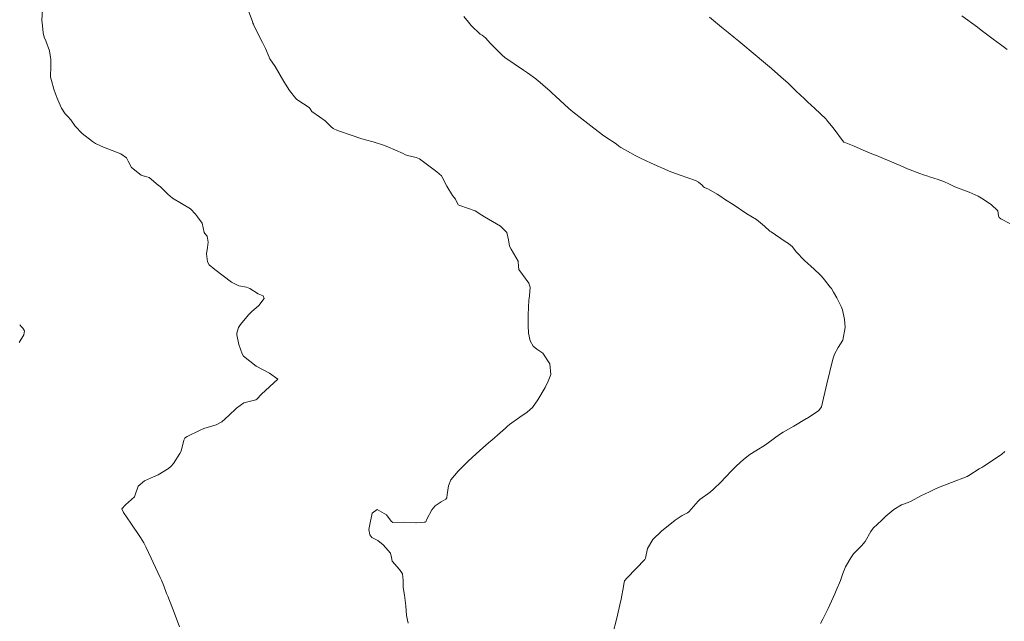
# Model space of a CAD drawing. Units: metres. Extents: x 801817 to 805545, y 8127144 to 8130715.
# Drawn here: x 801962 to 802029, y 8128352 to 8128393 of the extents above; entities that cross this region are included whole.
import ezdxf

# ---------------------------------------------------------------- set-up
doc = ezdxf.new("R2010")
doc.units = ezdxf.units.M
doc.header["$LTSCALE"] = 25
doc.layers.add('Curva Indice', color=36, linetype='Continuous')

msp = doc.modelspace()

# ---------------------------------------------------------------- linework, layer by layer
at = {"layer": 'Curva Indice', "color": 36, "linetype": 'Continuous', "lineweight": 13}
for points in [[(801972.7977, 8128351.4788, 270), (801972.4339, 8128352.462, 270), (801971.9924, 8128353.585, 270), (801971.9151, 8128353.7769, 270), (801971.7183, 8128354.3012, 270), (801971.5682, 8128354.6795, 270), (801971.4818, 8128354.8668, 270), (801970.9976, 8128355.9027, 270), (801970.8611, 8128356.1916, 270), (801970.4796, 8128356.9783, 270), (801970.3445, 8128357.2592, 270), (801970.1291, 8128357.609, 270), (801969.4452, 8128358.598, 270), (801968.9548, 8128359.3252, 270), (801968.8318, 8128359.5872, 270), (801969.0991, 8128359.87, 270), (801969.7089, 8128360.4133, 270), (801969.7807, 8128360.6266, 270), (801969.9587, 8128361.1549, 270), (801970.3946, 8128361.52, 270), (801971.017, 8128361.7964, 270), (801971.3366, 8128361.9189, 270), (801972.0535, 8128362.3559, 270), (801972.2256, 8128362.5097, 270), (801972.3753, 8128362.7066, 270), (801972.8273, 8128363.381, 270), (801972.91, 8128363.5445, 270), (801973.105, 8128364.2999, 270), (801973.1566, 8128364.4373, 270), (801973.2054, 8128364.4877, 270), (801973.3231, 8128364.5613, 270), (801974.1832, 8128364.9806, 270), (801974.4753, 8128365.1012, 270), (801975.3101, 8128365.3664, 270), (801975.7049, 8128365.5696, 270), (801976.1892, 8128365.9926, 270), (801976.7155, 8128366.5012, 270), (801977.2158, 8128366.867, 270), (801977.9579, 8128367.0535, 270), (801978.0395, 8128367.069, 270), (801978.1124, 8128367.1164, 270), (801978.4229, 8128367.4739, 270), (801979.559, 8128368.488, 270), (801978.9696, 8128368.9136, 270), (801978.0589, 8128369.3835, 270), (801977.1941, 8128370.0868, 270), (801977.1037, 8128370.2269, 270), (801976.8787, 8128370.8894, 270), (801976.7264, 8128371.5432, 270), (801976.7333, 8128371.6476, 270), (801976.8564, 8128372.0402, 270), (801976.9816, 8128372.2572, 270), (801977.5425, 8128372.929, 270), (801977.7491, 8128373.1252, 270), (801978.2449, 8128373.5615, 270), (801978.6238, 8128374.048, 270), (801978.5383, 8128374.225, 270), (801978.199, 8128374.3583, 270), (801977.6369, 8128374.7187, 270), (801977.3902, 8128374.8176, 270), (801976.8814, 8128374.902, 270), (801976.3604, 8128375.1534, 270), (801975.2154, 8128376.0275, 270), (801974.8376, 8128376.3546, 270), (801974.7183, 8128376.563, 270), (801974.6592, 8128377.1119, 270), (801974.7164, 8128377.5549, 270), (801974.7636, 8128377.9064, 270), (801974.7078, 8128378.3284, 270), (801974.5453, 8128378.5017, 270), (801974.4999, 8128378.579, 270), (801974.3621, 8128379.2094, 270), (801974.0384, 8128379.6509, 270), (801973.8964, 8128379.8243, 270), (801973.5511, 8128380.191, 270), (801972.3152, 8128380.9244, 270), (801971.9929, 8128381.2009, 270), (801971.5897, 8128381.6219, 270), (801971.4905, 8128381.7029, 270), (801971.3253, 8128381.8353, 270), (801970.7142, 8128382.3434, 270), (801970.3894, 8128382.4403, 270), (801970.366, 8128382.4442, 270), (801970.1615, 8128382.5101, 270), (801969.4959, 8128383.0321, 270), (801969.2795, 8128383.4716, 270), (801969.1613, 8128383.6963, 270), (801968.7766, 8128383.9813, 270), (801967.5749, 8128384.4483, 270), (801967.0371, 8128384.6983, 270), (801966.9521, 8128384.7437, 270), (801966.8149, 8128384.8268, 270), (801966.1113, 8128385.3751, 270), (801965.6408, 8128385.8868, 270), (801965.3265, 8128386.3093, 270), (801965.1187, 8128386.5449, 270), (801964.9381, 8128386.723, 270), (801964.6821, 8128387.1076, 270), (801964.4488, 8128387.6988, 270), (801964.2879, 8128388.1064, 270), (801964.1709, 8128388.4329, 270), (801964.0016, 8128389.013, 270), (801963.9539, 8128389.1782, 270), (801963.9392, 8128389.2429, 270), (801963.9366, 8128389.3183, 270), (801963.9683, 8128389.9629, 270), (801963.956, 8128390.4701, 270), (801963.88, 8128391.0517, 270), (801963.6133, 8128391.7419, 270), (801963.5061, 8128391.9862, 270), (801963.439, 8128392.2834, 270), (801963.3913, 8128392.779, 270), (801963.373, 8128392.9693, 270), (801963.3508, 8128393.1302, 270), (801963.3776, 8128393.895, 270)], [(801972.7977, 8128351.4788, 270), (801972.4339, 8128352.462, 270), (801971.9924, 8128353.585, 270), (801971.9151, 8128353.7769, 270), (801971.7183, 8128354.3012, 270), (801971.5682, 8128354.6795, 270), (801971.4818, 8128354.8668, 270), (801970.9976, 8128355.9027, 270), (801970.8611, 8128356.1916, 270), (801970.4796, 8128356.9783, 270), (801970.3445, 8128357.2592, 270), (801970.1291, 8128357.609, 270), (801969.4452, 8128358.598, 270), (801968.9548, 8128359.3252, 270), (801968.8318, 8128359.5872, 270), (801969.0991, 8128359.87, 270), (801969.7089, 8128360.4133, 270), (801969.7807, 8128360.6266, 270), (801969.9587, 8128361.1549, 270), (801970.3946, 8128361.52, 270), (801971.017, 8128361.7964, 270), (801971.3366, 8128361.9189, 270), (801972.0535, 8128362.3559, 270), (801972.2256, 8128362.5097, 270), (801972.3753, 8128362.7066, 270), (801972.8273, 8128363.381, 270), (801972.91, 8128363.5445, 270), (801973.105, 8128364.2999, 270), (801973.1566, 8128364.4373, 270), (801973.2054, 8128364.4877, 270), (801973.3231, 8128364.5613, 270), (801974.1832, 8128364.9806, 270), (801974.4753, 8128365.1012, 270), (801975.3101, 8128365.3664, 270), (801975.7049, 8128365.5696, 270), (801976.1892, 8128365.9926, 270), (801976.7155, 8128366.5012, 270), (801977.2158, 8128366.867, 270), (801977.9579, 8128367.0535, 270), (801978.0395, 8128367.069, 270), (801978.1124, 8128367.1164, 270), (801978.4229, 8128367.4739, 270), (801979.559, 8128368.488, 270), (801978.9696, 8128368.9136, 270), (801978.0589, 8128369.3835, 270), (801977.1941, 8128370.0868, 270), (801977.1037, 8128370.2269, 270), (801976.8787, 8128370.8894, 270), (801976.7264, 8128371.5432, 270), (801976.7333, 8128371.6476, 270), (801976.8564, 8128372.0402, 270), (801976.9816, 8128372.2572, 270), (801977.5425, 8128372.929, 270), (801977.7491, 8128373.1252, 270), (801978.2449, 8128373.5615, 270), (801978.6238, 8128374.048, 270), (801978.5383, 8128374.225, 270), (801978.199, 8128374.3583, 270), (801977.6369, 8128374.7187, 270), (801977.3902, 8128374.8176, 270), (801976.8814, 8128374.902, 270), (801976.3604, 8128375.1534, 270), (801975.2154, 8128376.0275, 270), (801974.8376, 8128376.3546, 270), (801974.7183, 8128376.563, 270), (801974.6592, 8128377.1119, 270), (801974.7164, 8128377.5549, 270), (801974.7636, 8128377.9064, 270), (801974.7078, 8128378.3284, 270), (801974.5453, 8128378.5017, 270), (801974.4999, 8128378.579, 270), (801974.3621, 8128379.2094, 270), (801974.0384, 8128379.6509, 270), (801973.8964, 8128379.8243, 270), (801973.5511, 8128380.191, 270), (801972.3152, 8128380.9244, 270), (801971.9929, 8128381.2009, 270), (801971.5897, 8128381.6219, 270), (801971.4905, 8128381.7029, 270), (801971.3253, 8128381.8353, 270), (801970.7142, 8128382.3434, 270), (801970.3894, 8128382.4403, 270), (801970.366, 8128382.4442, 270), (801970.1615, 8128382.5101, 270), (801969.4959, 8128383.0321, 270), (801969.2795, 8128383.4716, 270), (801969.1613, 8128383.6963, 270), (801968.7766, 8128383.9813, 270), (801967.5749, 8128384.4483, 270), (801967.0371, 8128384.6983, 270), (801966.9521, 8128384.7437, 270), (801966.8149, 8128384.8268, 270), (801966.1113, 8128385.3751, 270), (801965.6408, 8128385.8868, 270), (801965.3265, 8128386.3093, 270), (801965.1187, 8128386.5449, 270), (801964.9381, 8128386.723, 270), (801964.6821, 8128387.1076, 270), (801964.4488, 8128387.6988, 270), (801964.2879, 8128388.1064, 270), (801964.1709, 8128388.4329, 270), (801964.0016, 8128389.013, 270), (801963.9539, 8128389.1782, 270), (801963.9392, 8128389.2429, 270), (801963.9366, 8128389.3183, 270), (801963.9683, 8128389.9629, 270), (801963.956, 8128390.4701, 270), (801963.88, 8128391.0517, 270), (801963.6133, 8128391.7419, 270), (801963.5061, 8128391.9862, 270), (801963.439, 8128392.2834, 270), (801963.3913, 8128392.779, 270), (801963.373, 8128392.9693, 270), (801963.3508, 8128393.1302, 270), (801963.3776, 8128393.895, 270)], [(801988.5036, 8128351.7383, 272.5), (801988.3928, 8128352.2598, 272.5), (801988.3474, 8128352.9172, 272.5), (801988.2501, 8128353.6671, 272.5), (801988.1676, 8128354.191, 272.5), (801988.1527, 8128354.6544, 272.5), (801988.1127, 8128355.1241, 272.5), (801987.9165, 8128355.4291, 272.5), (801987.4015, 8128356.0003, 272.5), (801987.3676, 8128356.2351, 272.5), (801987.2945, 8128356.5374, 272.5), (801986.7917, 8128357.1152, 272.5), (801986.4215, 8128357.4016, 272.5), (801986.0157, 8128357.6279, 272.5), (801985.8663, 8128357.7994, 272.5), (801985.8021, 8128358.1672, 272.5), (801985.8391, 8128358.4075, 272.5), (801986.0362, 8128359.2829, 272.5), (801986.3827, 8128359.5376, 272.5), (801987.0136, 8128359.1849, 272.5), (801987.3372, 8128358.7479, 272.5), (801987.4551, 8128358.6454, 272.5), (801988.1871, 8128358.6669, 272.5), (801989.0277, 8128358.6328, 272.5), (801989.0624, 8128358.6325, 272.5), (801989.609, 8128358.6612, 272.5), (801989.6694, 8128358.6712, 272.5), (801989.7121, 8128358.7017, 272.5), (801989.7897, 8128358.8791, 272.5), (801990.1262, 8128359.5187, 272.5), (801990.3614, 8128359.7897, 272.5), (801990.7694, 8128360.0602, 272.5), (801991.095, 8128360.2557, 272.5), (801991.1641, 8128360.3512, 272.5), (801991.194, 8128360.5716, 272.5), (801991.268, 8128361.1731, 272.5), (801991.4417, 8128361.5852, 272.5), (801991.9502, 8128362.1802, 272.5), (801992.5099, 8128362.7429, 272.5), (801992.6308, 8128362.8618, 272.5), (801993.1647, 8128363.3604, 272.5), (801993.4073, 8128363.5806, 272.5), (801994.0556, 8128364.1397, 272.5), (801994.2609, 8128364.3118, 272.5), (801994.8198, 8128364.7997, 272.5), (801995.1831, 8128365.1413, 272.5), (801995.2964, 8128365.2415, 272.5), (801995.4717, 8128365.38, 272.5), (801996.1705, 8128365.8922, 272.5), (801996.6872, 8128366.2389, 272.5), (801997.0447, 8128366.5532, 272.5), (801997.4216, 8128367.0857, 272.5), (801997.9127, 8128367.9246, 272.5), (801998.12, 8128368.3653, 272.5), (801998.304, 8128368.825, 272.5), (801998.2388, 8128369.5577, 272.5), (801997.7461, 8128370.2951, 272.5), (801997.3442, 8128370.5516, 272.5), (801997.0855, 8128370.7703, 272.5), (801996.8794, 8128371.1211, 272.5), (801996.7678, 8128371.6549, 272.5), (801996.758, 8128372.1769, 272.5), (801996.7532, 8128372.9212, 272.5), (801996.7888, 8128373.9162, 272.5), (801996.8064, 8128374.0569, 272.5), (801996.833, 8128374.2172, 272.5), (801996.8782, 8128374.8083, 272.5), (801996.7969, 8128375.1013, 272.5), (801996.3622, 8128375.6784, 272.5), (801996.1063, 8128376.0257, 272.5), (801996.0725, 8128376.2344, 272.5), (801996.0641, 8128376.6084, 272.5), (801995.5711, 8128377.418, 272.5), (801995.4616, 8128377.641, 272.5), (801995.3942, 8128378.0772, 272.5), (801995.2852, 8128378.5822, 272.5), (801994.8576, 8128379.0172, 272.5), (801993.7505, 8128379.6552, 272.5), (801993.5756, 8128379.773, 272.5), (801993.1059, 8128380.054, 272.5), (801992.0593, 8128380.4326, 272.5), (801991.9368, 8128380.4855, 272.5), (801991.9187, 8128380.51, 272.5), (801991.7538, 8128380.8543, 272.5), (801991.5532, 8128381.1253, 272.5), (801991.1617, 8128381.7466, 272.5), (801990.8216, 8128382.4223, 272.5), (801990.7848, 8128382.4706, 272.5), (801990.4761, 8128382.7318, 272.5), (801989.2748, 8128383.6315, 272.5), (801989.0596, 8128383.7281, 272.5), (801988.4702, 8128383.8663, 272.5), (801988.3274, 8128383.9134, 272.5), (801988.1576, 8128383.9943, 272.5), (801987.0979, 8128384.4665, 272.5), (801986.8008, 8128384.564, 272.5), (801986.0943, 8128384.8004, 272.5), (801986.0157, 8128384.8256, 272.5), (801985.3236, 8128385.0189, 272.5), (801985.1808, 8128385.0637, 272.5), (801984.7224, 8128385.215, 272.5), (801983.6451, 8128385.5793, 272.5), (801983.3551, 8128385.7171, 272.5), (801983.2142, 8128385.8307, 272.5), (801982.8078, 8128386.2417, 272.5), (801982.4118, 8128386.5179, 272.5), (801981.8923, 8128386.8815, 272.5), (801981.7625, 8128387.0825, 272.5), (801981.6964, 8128387.1685, 272.5), (801980.9336, 8128387.6722, 272.5), (801980.8382, 8128387.7346, 272.5), (801980.7863, 8128387.7789, 272.5), (801980.3632, 8128388.3303, 272.5), (801979.9758, 8128388.9569, 272.5), (801979.3713, 8128389.9705, 272.5), (801978.9966, 8128390.5155, 272.5), (801978.9476, 8128390.61, 272.5), (801978.7105, 8128391.2124, 272.5), (801978.5098, 8128391.6231, 272.5), (801977.9317, 8128392.7554, 272.5), (801977.8752, 8128392.8788, 272.5), (801977.8432, 8128392.961, 272.5), (801977.8084, 8128393.0637, 272.5), (801977.5705, 8128393.7457, 272.5)], [(801988.5036, 8128351.7383, 272.5), (801988.3928, 8128352.2598, 272.5), (801988.3474, 8128352.9172, 272.5), (801988.2501, 8128353.6671, 272.5), (801988.1676, 8128354.191, 272.5), (801988.1527, 8128354.6544, 272.5), (801988.1127, 8128355.1241, 272.5), (801987.9165, 8128355.4291, 272.5), (801987.4015, 8128356.0003, 272.5), (801987.3676, 8128356.2351, 272.5), (801987.2945, 8128356.5374, 272.5), (801986.7917, 8128357.1152, 272.5), (801986.4215, 8128357.4016, 272.5), (801986.0157, 8128357.6279, 272.5), (801985.8663, 8128357.7994, 272.5), (801985.8021, 8128358.1672, 272.5), (801985.8391, 8128358.4075, 272.5), (801986.0362, 8128359.2829, 272.5), (801986.3827, 8128359.5376, 272.5), (801987.0136, 8128359.1849, 272.5), (801987.3372, 8128358.7479, 272.5), (801987.4551, 8128358.6454, 272.5), (801988.1871, 8128358.6669, 272.5), (801989.0277, 8128358.6328, 272.5), (801989.0624, 8128358.6325, 272.5), (801989.609, 8128358.6612, 272.5), (801989.6694, 8128358.6712, 272.5), (801989.7121, 8128358.7017, 272.5), (801989.7897, 8128358.8791, 272.5), (801990.1262, 8128359.5187, 272.5), (801990.3614, 8128359.7897, 272.5), (801990.7694, 8128360.0602, 272.5), (801991.095, 8128360.2557, 272.5), (801991.1641, 8128360.3512, 272.5), (801991.194, 8128360.5716, 272.5), (801991.268, 8128361.1731, 272.5), (801991.4417, 8128361.5852, 272.5), (801991.9502, 8128362.1802, 272.5), (801992.5099, 8128362.7429, 272.5), (801992.6308, 8128362.8618, 272.5), (801993.1647, 8128363.3604, 272.5), (801993.4073, 8128363.5806, 272.5), (801994.0556, 8128364.1397, 272.5), (801994.2609, 8128364.3118, 272.5), (801994.8198, 8128364.7997, 272.5), (801995.1831, 8128365.1413, 272.5), (801995.2964, 8128365.2415, 272.5), (801995.4717, 8128365.38, 272.5), (801996.1705, 8128365.8922, 272.5), (801996.6872, 8128366.2389, 272.5), (801997.0447, 8128366.5532, 272.5), (801997.4216, 8128367.0857, 272.5), (801997.9127, 8128367.9246, 272.5), (801998.12, 8128368.3653, 272.5), (801998.304, 8128368.825, 272.5), (801998.2388, 8128369.5577, 272.5), (801997.7461, 8128370.2951, 272.5), (801997.3442, 8128370.5516, 272.5), (801997.0855, 8128370.7703, 272.5), (801996.8794, 8128371.1211, 272.5), (801996.7678, 8128371.6549, 272.5), (801996.758, 8128372.1769, 272.5), (801996.7532, 8128372.9212, 272.5), (801996.7888, 8128373.9162, 272.5), (801996.8064, 8128374.0569, 272.5), (801996.833, 8128374.2172, 272.5), (801996.8782, 8128374.8083, 272.5), (801996.7969, 8128375.1013, 272.5), (801996.3622, 8128375.6784, 272.5), (801996.1063, 8128376.0257, 272.5), (801996.0725, 8128376.2344, 272.5), (801996.0641, 8128376.6084, 272.5), (801995.5711, 8128377.418, 272.5), (801995.4616, 8128377.641, 272.5), (801995.3942, 8128378.0772, 272.5), (801995.2852, 8128378.5822, 272.5), (801994.8576, 8128379.0172, 272.5), (801993.7505, 8128379.6552, 272.5), (801993.5756, 8128379.773, 272.5), (801993.1059, 8128380.054, 272.5), (801992.0593, 8128380.4326, 272.5), (801991.9368, 8128380.4855, 272.5), (801991.9187, 8128380.51, 272.5), (801991.7538, 8128380.8543, 272.5), (801991.5532, 8128381.1253, 272.5), (801991.1617, 8128381.7466, 272.5), (801990.8216, 8128382.4223, 272.5), (801990.7848, 8128382.4706, 272.5), (801990.4761, 8128382.7318, 272.5), (801989.2748, 8128383.6315, 272.5), (801989.0596, 8128383.7281, 272.5), (801988.4702, 8128383.8663, 272.5), (801988.3274, 8128383.9134, 272.5), (801988.1576, 8128383.9943, 272.5), (801987.0979, 8128384.4665, 272.5), (801986.8008, 8128384.564, 272.5), (801986.0943, 8128384.8004, 272.5), (801986.0157, 8128384.8256, 272.5), (801985.3236, 8128385.0189, 272.5), (801985.1808, 8128385.0637, 272.5), (801984.7224, 8128385.215, 272.5), (801983.6451, 8128385.5793, 272.5), (801983.3551, 8128385.7171, 272.5), (801983.2142, 8128385.8307, 272.5), (801982.8078, 8128386.2417, 272.5), (801982.4118, 8128386.5179, 272.5), (801981.8923, 8128386.8815, 272.5), (801981.7625, 8128387.0825, 272.5), (801981.6964, 8128387.1685, 272.5), (801980.9336, 8128387.6722, 272.5), (801980.8382, 8128387.7346, 272.5), (801980.7863, 8128387.7789, 272.5), (801980.3632, 8128388.3303, 272.5), (801979.9758, 8128388.9569, 272.5), (801979.3713, 8128389.9705, 272.5), (801978.9966, 8128390.5155, 272.5), (801978.9476, 8128390.61, 272.5), (801978.7105, 8128391.2124, 272.5), (801978.5098, 8128391.6231, 272.5), (801977.9317, 8128392.7554, 272.5), (801977.8752, 8128392.8788, 272.5), (801977.8432, 8128392.961, 272.5), (801977.8084, 8128393.0637, 272.5), (801977.5705, 8128393.7457, 272.5)], [(802002.5847, 8128351.104, 275), (802002.7824, 8128351.8913, 275), (802002.8765, 8128352.2868, 275), (802003.0433, 8128352.9912, 275), (802003.1294, 8128353.3765, 275), (802003.3022, 8128354.2544, 275), (802003.3219, 8128354.4201, 275), (802003.3663, 8128354.6393, 275), (802003.5565, 8128354.8528, 275), (802004.7568, 8128356.0971, 275), (802004.7966, 8128356.1979, 275), (802004.944, 8128356.8721, 275), (802005.3094, 8128357.4717, 275), (802005.8965, 8128358.0484, 275), (802006.8504, 8128358.8106, 275), (802007.335, 8128359.1279, 275), (802007.6952, 8128359.3162, 275), (802007.7851, 8128359.384, 275), (802008.4287, 8128360.1219, 275), (802008.5303, 8128360.2183, 275), (802009.2375, 8128360.7438, 275), (802009.4769, 8128360.9293, 275), (802010.0114, 8128361.4476, 275), (802010.2675, 8128361.7357, 275), (802010.7536, 8128362.2489, 275), (802011.0664, 8128362.5531, 275), (802011.5364, 8128362.982, 275), (802011.9756, 8128363.3179, 275), (802012.3743, 8128363.5681, 275), (802013.0401, 8128363.9854, 275), (802013.2314, 8128364.1249, 275), (802014.018, 8128364.7067, 275), (802014.2541, 8128364.8502, 275), (802014.9984, 8128365.2643, 275), (802015.8693, 8128365.7841, 275), (802015.9127, 8128365.8125, 275), (802015.9284, 8128365.8233, 275), (802016.7026, 8128366.3481, 275), (802016.8878, 8128366.591, 275), (802017.252, 8128368.169, 275), (802017.6748, 8128369.8657, 275), (802017.7774, 8128370.2162, 275), (802018.0382, 8128370.6692, 275), (802018.3668, 8128371.1723, 275), (802018.5196, 8128372.0383, 275), (802018.4982, 8128372.3355, 275), (802018.47, 8128372.5856, 275), (802018.345, 8128373.2607, 275), (802018.2522, 8128373.4878, 275), (802017.9394, 8128374.0773, 275), (802017.7168, 8128374.4743, 275), (802017.5716, 8128374.7178, 275), (802017.4945, 8128374.8267, 275), (802017.1024, 8128375.3225, 275), (802016.9008, 8128375.5713, 275), (802016.8083, 8128375.6691, 275), (802016.4003, 8128376.0548, 275), (802015.7305, 8128376.6542, 275), (802015.1643, 8128377.2514, 275), (802014.8937, 8128377.5834, 275), (802014.6282, 8128377.8109, 275), (802014.4053, 8128377.9611, 275), (802013.4281, 8128378.6143, 275), (802013.3501, 8128378.6748, 275), (802012.9775, 8128379.0165, 275), (802012.4203, 8128379.4726, 275), (802012.0428, 8128379.7004, 275), (802011.7653, 8128379.8678, 275), (802010.8269, 8128380.5023, 275), (802010.3104, 8128380.82, 275), (802009.9088, 8128381.0986, 275), (802009.7263, 8128381.219, 275), (802009.1233, 8128381.5438, 275), (802008.8493, 8128381.6777, 275), (802008.7859, 8128381.7209, 275), (802008.6899, 8128381.8208, 275), (802008.4381, 8128382.0427, 275), (802008.2474, 8128382.145, 275), (802007.1839, 8128382.5213, 275), (802006.6052, 8128382.7203, 275), (802006.5374, 8128382.7468, 275), (802005.1856, 8128383.3456, 275), (802004.813, 8128383.5111, 275), (802004.5109, 8128383.658, 275), (802004.103, 8128383.8706, 275), (802003.7717, 8128384.038, 275), (802003.1129, 8128384.4035, 275), (802002.979, 8128384.5117, 275), (802002.7945, 8128384.6739, 275), (802002.0831, 8128385.1352, 275), (802001.8595, 8128385.2787, 275), (802001.3585, 8128385.67, 275), (802001.2626, 8128385.745, 275), (802000.8344, 8128386.0734, 275), (801999.8109, 8128386.8763, 275), (801999.5443, 8128387.0961, 275), (801998.6161, 8128387.9308, 275), (801998.3766, 8128388.1678, 275), (801998.2291, 8128388.3119, 275), (801998.0923, 8128388.4337, 275), (801997.4042, 8128389.0246, 275), (801997.3253, 8128389.0909, 275), (801997.2759, 8128389.1296, 275), (801996.6972, 8128389.5458, 275), (801996.4158, 8128389.7372, 275), (801995.1423, 8128390.6083, 275), (801994.9641, 8128390.7571, 275), (801994.5644, 8128391.1501, 275), (801994.1659, 8128391.5702, 275), (801993.8198, 8128391.9466, 275), (801993.5909, 8128392.1255, 275), (801993.5359, 8128392.1545, 275), (801993.4607, 8128392.2041, 275), (801992.8215, 8128392.8066, 275), (801992.6435, 8128393.0182, 275), (801992.3359, 8128393.4099, 275)], [(802002.5847, 8128351.104, 275), (802002.7824, 8128351.8913, 275), (802002.8765, 8128352.2868, 275), (802003.0433, 8128352.9912, 275), (802003.1294, 8128353.3765, 275), (802003.3022, 8128354.2544, 275), (802003.3219, 8128354.4201, 275), (802003.3663, 8128354.6393, 275), (802003.5565, 8128354.8528, 275), (802004.7568, 8128356.0971, 275), (802004.7966, 8128356.1979, 275), (802004.944, 8128356.8721, 275), (802005.3094, 8128357.4717, 275), (802005.8965, 8128358.0484, 275), (802006.8504, 8128358.8106, 275), (802007.335, 8128359.1279, 275), (802007.6952, 8128359.3162, 275), (802007.7851, 8128359.384, 275), (802008.4287, 8128360.1219, 275), (802008.5303, 8128360.2183, 275), (802009.2375, 8128360.7438, 275), (802009.4769, 8128360.9293, 275), (802010.0114, 8128361.4476, 275), (802010.2675, 8128361.7357, 275), (802010.7536, 8128362.2489, 275), (802011.0664, 8128362.5531, 275), (802011.5364, 8128362.982, 275), (802011.9756, 8128363.3179, 275), (802012.3743, 8128363.5681, 275), (802013.0401, 8128363.9854, 275), (802013.2314, 8128364.1249, 275), (802014.018, 8128364.7067, 275), (802014.2541, 8128364.8502, 275), (802014.9984, 8128365.2643, 275), (802015.8693, 8128365.7841, 275), (802015.9127, 8128365.8125, 275), (802015.9284, 8128365.8233, 275), (802016.7026, 8128366.3481, 275), (802016.8878, 8128366.591, 275), (802017.252, 8128368.169, 275), (802017.6748, 8128369.8657, 275), (802017.7774, 8128370.2162, 275), (802018.0382, 8128370.6692, 275), (802018.3668, 8128371.1723, 275), (802018.5196, 8128372.0383, 275), (802018.4982, 8128372.3355, 275), (802018.47, 8128372.5856, 275), (802018.345, 8128373.2607, 275), (802018.2522, 8128373.4878, 275), (802017.9394, 8128374.0773, 275), (802017.7168, 8128374.4743, 275), (802017.5716, 8128374.7178, 275), (802017.4945, 8128374.8267, 275), (802017.1024, 8128375.3225, 275), (802016.9008, 8128375.5713, 275), (802016.8083, 8128375.6691, 275), (802016.4003, 8128376.0548, 275), (802015.7305, 8128376.6542, 275), (802015.1643, 8128377.2514, 275), (802014.8937, 8128377.5834, 275), (802014.6282, 8128377.8109, 275), (802014.4053, 8128377.9611, 275), (802013.4281, 8128378.6143, 275), (802013.3501, 8128378.6748, 275), (802012.9775, 8128379.0165, 275), (802012.4203, 8128379.4726, 275), (802012.0428, 8128379.7004, 275), (802011.7653, 8128379.8678, 275), (802010.8269, 8128380.5023, 275), (802010.3104, 8128380.82, 275), (802009.9088, 8128381.0986, 275), (802009.7263, 8128381.219, 275), (802009.1233, 8128381.5438, 275), (802008.8493, 8128381.6777, 275), (802008.7859, 8128381.7209, 275), (802008.6899, 8128381.8208, 275), (802008.4381, 8128382.0427, 275), (802008.2474, 8128382.145, 275), (802007.1839, 8128382.5213, 275), (802006.6052, 8128382.7203, 275), (802006.5374, 8128382.7468, 275), (802005.1856, 8128383.3456, 275), (802004.813, 8128383.5111, 275), (802004.5109, 8128383.658, 275), (802004.103, 8128383.8706, 275), (802003.7717, 8128384.038, 275), (802003.1129, 8128384.4035, 275), (802002.979, 8128384.5117, 275), (802002.7945, 8128384.6739, 275), (802002.0831, 8128385.1352, 275), (802001.8595, 8128385.2787, 275), (802001.3585, 8128385.67, 275), (802001.2626, 8128385.745, 275), (802000.8344, 8128386.0734, 275), (801999.8109, 8128386.8763, 275), (801999.5443, 8128387.0961, 275), (801998.6161, 8128387.9308, 275), (801998.3766, 8128388.1678, 275), (801998.2291, 8128388.3119, 275), (801998.0923, 8128388.4337, 275), (801997.4042, 8128389.0246, 275), (801997.3253, 8128389.0909, 275), (801997.2759, 8128389.1296, 275), (801996.6972, 8128389.5458, 275), (801996.4158, 8128389.7372, 275), (801995.1423, 8128390.6083, 275), (801994.9641, 8128390.7571, 275), (801994.5644, 8128391.1501, 275), (801994.1659, 8128391.5702, 275), (801993.8198, 8128391.9466, 275), (801993.5909, 8128392.1255, 275), (801993.5359, 8128392.1545, 275), (801993.4607, 8128392.2041, 275), (801992.8215, 8128392.8066, 275), (801992.6435, 8128393.0182, 275), (801992.3359, 8128393.4099, 275)], [(802029.8359, 8128379.1983, 277.5), (802029.2205, 8128379.5074, 277.5), (802029.0894, 8128379.6152, 277.5), (802029.0628, 8128379.7119, 277.5), (802028.9979, 8128380.0553, 277.5), (802028.5503, 8128380.4965, 277.5), (802028.2302, 8128380.6951, 277.5), (802028.0097, 8128380.8568, 277.5), (802027.6521, 8128381.0814, 277.5), (802027.0353, 8128381.343, 277.5), (802026.0613, 8128381.7115, 277.5), (802025.64, 8128381.9271, 277.5), (802025.3549, 8128382.0653, 277.5), (802024.9015, 8128382.2137, 277.5), (802024.3093, 8128382.4001, 277.5), (802024.1906, 8128382.442, 277.5), (802023.9006, 8128382.5444, 277.5), (802023.6502, 8128382.6361, 277.5), (802022.9888, 8128382.8789, 277.5), (802022.8097, 8128382.951, 277.5), (802022.3056, 8128383.1687, 277.5), (802021.1519, 8128383.6568, 277.5), (802020.6792, 8128383.8559, 277.5), (802020.4567, 8128383.941, 277.5), (802019.9064, 8128384.1548, 277.5), (802019.1347, 8128384.5079, 277.5), (802018.9109, 8128384.6055, 277.5), (802018.4468, 8128384.7812, 277.5), (802018.4399, 8128384.7857, 277.5), (802018.4169, 8128384.8112, 277.5), (802017.6862, 8128385.7702, 277.5), (802017.3414, 8128386.212, 277.5), (802017.189, 8128386.3844, 277.5), (802016.4439, 8128387.0996, 277.5), (802015.9436, 8128387.5548, 277.5), (802015.7605, 8128387.7255, 277.5), (802015.4184, 8128388.0506, 277.5), (802015.2068, 8128388.2507, 277.5), (802014.6715, 8128388.7619, 277.5), (802014.5977, 8128388.8304, 277.5), (802014.104, 8128389.2691, 277.5), (802013.4526, 8128389.8406, 277.5), (802013.0402, 8128390.1917, 277.5), (802012.1906, 8128390.8968, 277.5), (802011.486, 8128391.482, 277.5), (802011.2111, 8128391.7097, 277.5), (802010.8706, 8128391.9898, 277.5), (802010.478, 8128392.3131, 277.5), (802010.0342, 8128392.6792, 277.5), (802009.2095, 8128393.3619, 277.5)], [(802029.8359, 8128379.1983, 277.5), (802029.2205, 8128379.5074, 277.5), (802029.0894, 8128379.6152, 277.5), (802029.0628, 8128379.7119, 277.5), (802028.9979, 8128380.0553, 277.5), (802028.5503, 8128380.4965, 277.5), (802028.2302, 8128380.6951, 277.5), (802028.0097, 8128380.8568, 277.5), (802027.6521, 8128381.0814, 277.5), (802027.0353, 8128381.343, 277.5), (802026.0613, 8128381.7115, 277.5), (802025.64, 8128381.9271, 277.5), (802025.3549, 8128382.0653, 277.5), (802024.9015, 8128382.2137, 277.5), (802024.3093, 8128382.4001, 277.5), (802024.1906, 8128382.442, 277.5), (802023.9006, 8128382.5444, 277.5), (802023.6502, 8128382.6361, 277.5), (802022.9888, 8128382.8789, 277.5), (802022.8097, 8128382.951, 277.5), (802022.3056, 8128383.1687, 277.5), (802021.1519, 8128383.6568, 277.5), (802020.6792, 8128383.8559, 277.5), (802020.4567, 8128383.941, 277.5), (802019.9064, 8128384.1548, 277.5), (802019.1347, 8128384.5079, 277.5), (802018.9109, 8128384.6055, 277.5), (802018.4468, 8128384.7812, 277.5), (802018.4399, 8128384.7857, 277.5), (802018.4169, 8128384.8112, 277.5), (802017.6862, 8128385.7702, 277.5), (802017.3414, 8128386.212, 277.5), (802017.189, 8128386.3844, 277.5), (802016.4439, 8128387.0996, 277.5), (802015.9436, 8128387.5548, 277.5), (802015.7605, 8128387.7255, 277.5), (802015.4184, 8128388.0506, 277.5), (802015.2068, 8128388.2507, 277.5), (802014.6715, 8128388.7619, 277.5), (802014.5977, 8128388.8304, 277.5), (802014.104, 8128389.2691, 277.5), (802013.4526, 8128389.8406, 277.5), (802013.0402, 8128390.1917, 277.5), (802012.1906, 8128390.8968, 277.5), (802011.486, 8128391.482, 277.5), (802011.2111, 8128391.7097, 277.5), (802010.8706, 8128391.9898, 277.5), (802010.478, 8128392.3131, 277.5), (802010.0342, 8128392.6792, 277.5), (802009.2095, 8128393.3619, 277.5)], [(802029.6504, 8128391.1429, 280), (802029.1981, 8128391.4821, 280), (802028.6858, 8128391.866, 280), (802027.868, 8128392.4798, 280), (802027.6038, 8128392.6776, 280), (802026.536, 8128393.4675, 280)], [(802029.6504, 8128391.1429, 280), (802029.1981, 8128391.4821, 280), (802028.6858, 8128391.866, 280), (802027.868, 8128392.4798, 280), (802027.6038, 8128392.6776, 280), (802026.536, 8128393.4675, 280)], [(801961.7948, 8128371.0111, 267.5), (801962.1073, 8128371.5394, 267.5), (801962.1513, 8128371.8159, 267.5), (801962.0277, 8128371.995, 267.5), (801961.9371, 8128372.0951, 267.5), (801961.8213, 8128372.241, 267.5)], [(801961.7948, 8128371.0111, 267.5), (801962.1073, 8128371.5394, 267.5), (801962.1513, 8128371.8159, 267.5), (801962.0277, 8128371.995, 267.5), (801961.9371, 8128372.0951, 267.5), (801961.8213, 8128372.241, 267.5)], [(802016.8331, 8128351.7068, 277.5), (802016.9886, 8128352.0165, 277.5), (802017.3465, 8128352.7497, 277.5), (802017.8005, 8128353.7469, 277.5), (802017.9001, 8128353.9757, 277.5), (802018.2017, 8128354.6692, 277.5), (802018.367, 8128355.1418, 277.5), (802018.5531, 8128355.6065, 277.5), (802018.8992, 8128356.2253, 277.5), (802019.0993, 8128356.4964, 277.5), (802019.6503, 8128357.0577, 277.5), (802019.8946, 8128357.3549, 277.5), (802020.281, 8128358.0236, 277.5), (802020.452, 8128358.2501, 277.5), (802021.0406, 8128358.8155, 277.5), (802021.3223, 8128359.0769, 277.5), (802021.8579, 8128359.5467, 277.5), (802022.3934, 8128359.8688, 277.5), (802022.854, 8128360.0296, 277.5), (802023.0503, 8128360.1131, 277.5), (802023.728, 8128360.4868, 277.5), (802024.3175, 8128360.7638, 277.5), (802024.7262, 8128360.9527, 277.5), (802025.0467, 8128361.0965, 277.5), (802025.8204, 8128361.393, 277.5), (802026.8973, 8128361.8085, 277.5), (802027.0122, 8128361.8723, 277.5), (802027.7165, 8128362.3295, 277.5), (802027.9016, 8128362.4391, 277.5), (802028.0343, 8128362.5169, 277.5), (802028.7109, 8128362.9542, 277.5), (802029.2923, 8128363.3522, 277.5), (802029.485, 8128363.5375, 277.5)], [(802016.8331, 8128351.7068, 277.5), (802016.9886, 8128352.0165, 277.5), (802017.3465, 8128352.7497, 277.5), (802017.8005, 8128353.7469, 277.5), (802017.9001, 8128353.9757, 277.5), (802018.2017, 8128354.6692, 277.5), (802018.367, 8128355.1418, 277.5), (802018.5531, 8128355.6065, 277.5), (802018.8992, 8128356.2253, 277.5), (802019.0993, 8128356.4964, 277.5), (802019.6503, 8128357.0577, 277.5), (802019.8946, 8128357.3549, 277.5), (802020.281, 8128358.0236, 277.5), (802020.452, 8128358.2501, 277.5), (802021.0406, 8128358.8155, 277.5), (802021.3223, 8128359.0769, 277.5), (802021.8579, 8128359.5467, 277.5), (802022.3934, 8128359.8688, 277.5), (802022.854, 8128360.0296, 277.5), (802023.0503, 8128360.1131, 277.5), (802023.728, 8128360.4868, 277.5), (802024.3175, 8128360.7638, 277.5), (802024.7262, 8128360.9527, 277.5), (802025.0467, 8128361.0965, 277.5), (802025.8204, 8128361.393, 277.5), (802026.8973, 8128361.8085, 277.5), (802027.0122, 8128361.8723, 277.5), (802027.7165, 8128362.3295, 277.5), (802027.9016, 8128362.4391, 277.5), (802028.0343, 8128362.5169, 277.5), (802028.7109, 8128362.9542, 277.5), (802029.2923, 8128363.3522, 277.5), (802029.485, 8128363.5375, 277.5)]]:
    msp.add_polyline3d(points, dxfattribs=at)

doc.saveas('drawing.dxf')
